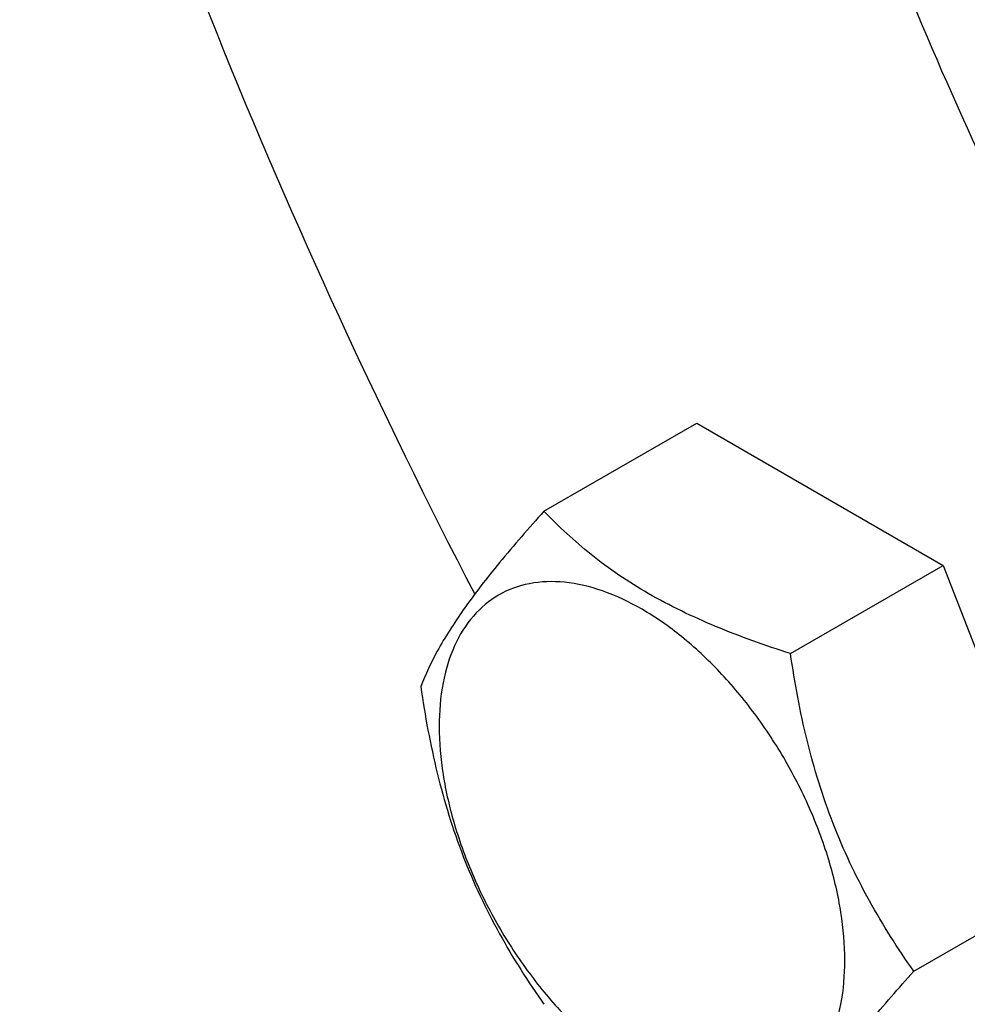
# Model space of a CAD drawing. Units: millimetres. Extents: x 0 to 8400, y -6 to 5940.
# Drawn here: x 6216 to 6273, y 2587 to 2646 of the extents above; entities that cross this region are included whole.
import ezdxf

# ---------------------------------------------------------------- set-up
doc = ezdxf.new("R2010")
doc.units = ezdxf.units.MM
doc.header["$LTSCALE"] = 462
doc.layers.get('0').update_dxf_attribs({"linetype": 'CONTINUOUS'})

msp = doc.modelspace()

# ---------------------------------------------------------------- linework, layer by layer
at = {"color": 7, "linetype": 'Continuous'}
for p, q in [((6247.426, 2616.395), (6256.528, 2621.651)), ((6256.528, 2621.651), (6271.225, 2613.165)), ((6262.123, 2607.91), (6271.225, 2613.165)), ((6271.225, 2613.165), (6278.573, 2594.226)), ((6269.471, 2588.971), (6278.573, 2594.226))]:
    msp.add_line(p, q, dxfattribs=at)
for points, knots in [([(6251.471, 2728.23), (6251.471, 2721.489), (6252.385, 2707.569), (6256.143, 2686.434), (6262.253, 2664.777), (6270.584, 2643.062), (6280.959, 2621.748), (6293.157, 2601.292), (6306.917, 2582.128), (6321.946, 2564.665), (6337.926, 2549.276), (6354.52, 2536.285), (6371.383, 2525.968), (6388.175, 2518.547), (6404.554, 2514.194), (6417.839, 2513.218), (6427.802, 2514.154), (6434.818, 2515.65), (6441.462, 2517.947), (6445.63, 2520.009), (6447.626, 2521.162)], [0, 0, 0, 0, 0.062384, 0.128722, 0.198315, 0.270291, 0.343668, 0.4174, 0.490424, 0.56171, 0.630307, 0.695395, 0.756343, 0.81278, 0.864681, 0.912457, 0.935102, 0.957107, 0.978668, 1, 1, 1, 1]), ([(6216.169, 2678.77), (6219.502, 2667.29), (6227.489, 2644.373), (6237.647, 2622.34), (6243.296, 2611.449)], [0, 0, 0, 0, 0.493504, 1, 1, 1, 1]), ([(6247.426, 2616.395), (6246.523, 2615.391), (6244.857, 2613.481), (6242.698, 2610.716), (6241.11, 2608.246), (6240.357, 2606.664), (6240.077, 2605.941)], [0, 0, 0, 0, 0.315401, 0.592108, 0.818879, 1, 1, 1, 1]), ([(6262.123, 2607.91), (6260.614, 2608.391), (6257.712, 2609.418), (6253.687, 2611.344), (6250.249, 2613.673), (6248.303, 2615.478), (6247.426, 2616.395)], [0, 0, 0, 0, 0.276819, 0.537691, 0.777991, 1, 1, 1, 1]), ([(6265.361, 2589.606), (6265.361, 2590.562), (6265.186, 2592.551), (6264.488, 2595.552), (6263.37, 2598.591), (6261.874, 2601.555), (6260.055, 2604.333), (6257.982, 2606.821), (6255.732, 2608.926), (6253.386, 2610.57), (6251.027, 2611.693), (6248.733, 2612.247), (6246.579, 2612.192), (6244.662, 2611.497), (6243.101, 2610.184), (6241.977, 2608.346), (6241.309, 2606.083), (6241.178, 2604.435), (6241.178, 2603.568)], [0, 0, 0, 0, 0.066587, 0.138433, 0.214058, 0.291651, 0.369244, 0.444869, 0.516715, 0.583301, 0.64368, 0.697694, 0.746277, 0.79165, 0.837023, 0.885606, 0.93962, 1, 1, 1, 1]), ([(6269.471, 2588.971), (6268.519, 2590.326), (6266.711, 2593.159), (6264.532, 2597.773), (6263.006, 2602.743), (6262.374, 2606.176), (6262.123, 2607.91)], [0, 0, 0, 0, 0.242179, 0.490349, 0.743779, 1, 1, 1, 1]), ([(6240.077, 2605.941), (6240.329, 2604.207), (6240.961, 2600.773), (6242.487, 2595.804), (6244.665, 2591.189), (6246.473, 2588.356), (6247.426, 2587.001)], [0, 0, 0, 0, 0.256221, 0.509651, 0.757821, 1, 1, 1, 1]), ([(6241.178, 2603.568), (6241.178, 2602.612), (6241.353, 2600.623), (6242.051, 2597.623), (6243.169, 2594.583), (6244.666, 2591.62), (6246.484, 2588.842), (6248.557, 2586.354), (6250.808, 2584.249), (6253.153, 2582.604), (6255.513, 2581.482), (6257.807, 2580.928), (6259.961, 2580.983), (6261.878, 2581.678), (6263.439, 2582.99), (6264.563, 2584.828), (6265.23, 2587.092), (6265.361, 2588.74), (6265.361, 2589.606)], [0, 0, 0, 0, 0.066587, 0.138433, 0.214058, 0.291651, 0.369244, 0.444869, 0.516715, 0.583301, 0.64368, 0.697694, 0.746277, 0.79165, 0.837023, 0.885606, 0.93962, 1, 1, 1, 1]), ([(6262.123, 2578.516), (6262.403, 2579.239), (6263.156, 2580.821), (6264.743, 2583.291), (6266.902, 2586.056), (6268.569, 2587.966), (6269.471, 2588.971)], [0, 0, 0, 0, 0.181121, 0.407892, 0.684599, 1, 1, 1, 1])]:
    msp.add_open_spline(points, degree=3, knots=knots, dxfattribs=at)

doc.saveas('drawing.dxf')
